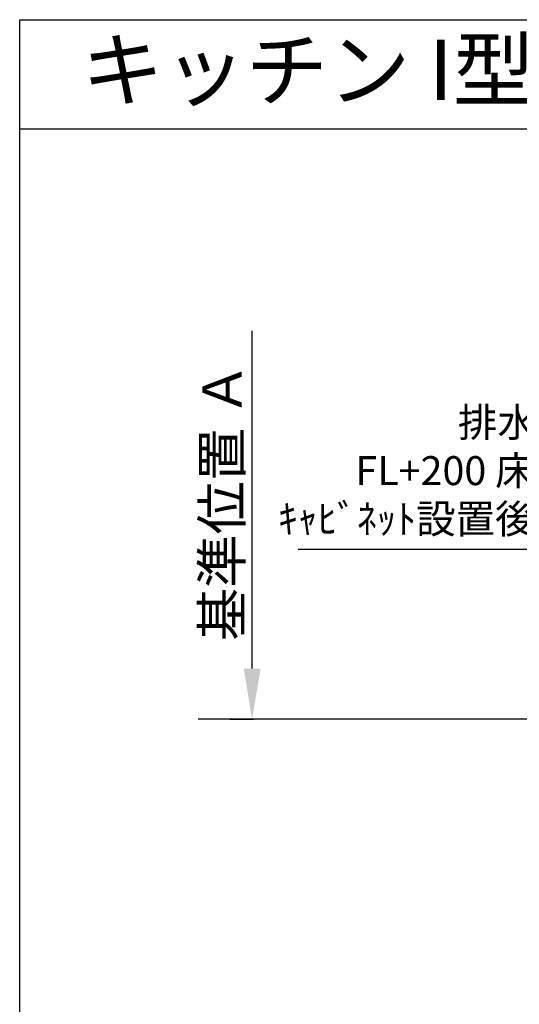
# Model space of a CAD drawing. Extents: x 28111 to 54233, y -21830 to -13430.
# Drawn here: x 42085 to 43121, y -15472 to -13430 of the extents above; entities that cross this region are included whole.
import ezdxf
from ezdxf.enums import TextEntityAlignment as Align

# ---------------------------------------------------------------- set-up
doc = ezdxf.new("R2010")
doc.units = 0
doc.header["$LTSCALE"] = 50
doc.header["$MEASUREMENT"] = 0
doc.layers.get('0').update_dxf_attribs({"linetype": 'CONTINUOUS'})
for name, color, linetype in [('111-壁仕上', 3, 'CONTINUOUS'), ('160-文字', 254, 'CONTINUOUS'), ('166-寸法B', 11, 'CONTINUOUS'), ('190-図面外枠', 5, 'CONTINUOUS')]:
    doc.layers.add(name, color=color, linetype=linetype)
doc.styles.add('KH001', font='txt')
doc.dimstyles.new('KH1xx030', dxfattribs={"dimscale": 30, "dimtxt": 2, "dimasz": 0.6, "dimexe": 0.3, "dimexo": 1.2, "dimgap": 0.5, "dimtad": 3, "dimdec": 1, "dimdsep": 46, "dimlunit": 6, "dimtxsty": 'KH001', "dimblk": 'DOT', "dimcen": 1, "dimdle": 1, "dimclrd": 256, "dimclre": 256, "dimclrt": 256, "dimadec": 0, "dimazin": 0, "dimtfac": 1, "dimtdec": 1, "dimtix": 1, "dimtmove": 2, "dimatfit": 3, "dimldrblk": 'CLOSEDBLANK', "dimfxl": 1, "dimtolj": 1, "dimtzin": 0, "dimlwd": -1, "dimlwe": -1, "dimarcsym": 0})

# ---------------------------------------------------------------- blocks, each defined once
blk = doc.blocks.new('*D38')
at = {"layer": '166-寸法B', "transparency": 16777216}
for p, q in [((42566.7, -14775.7), (42566.7, -14075.4)), ((42520.4, -14880.7), (42569.7, -14880.7))]:
    blk.add_line(p, q, dxfattribs=at)
blk.add_solid([(42549.2, -14775.7), (42584.2, -14775.7), (42566.7, -14880.7)], dxfattribs=at)
at = {"layer": '166-寸法B', "transparency": 16777216, "insert": (42504.2, -14430), "char_height": 81, "attachment_point": 5, "rotation": 90, "style": 'KH001'}
blk.add_mtext('\\A1;基準位置 Ａ', dxfattribs=at)
blk = doc.blocks.new('_ClosedBlank')
at = {"color": 0, "linetype": 'ByBlock', "lineweight": -2}
for p, q in [((-1, 0.167), (0, 0)), ((-1, 0.167), (-1, -0.167)), ((0, 0), (-1, -0.167))]:
    blk.add_line(p, q, dxfattribs=at)
blk = doc.blocks.new('_None')
blk = doc.blocks.new('_Dot')
at = {"color": 0, "linetype": 'ByBlock', "lineweight": -2}
blk.add_line((-0.5, 0), (-1, 0), dxfattribs=at)
at = {"color": 0, "linetype": 'ByBlock', "const_width": 0.5}
blk.add_lwpolyline([(-0.25, 0, 1), (0.25, 0, 1)], format="xyb", close=True, dxfattribs=at)

msp = doc.modelspace()

# ---------------------------------------------------------------- linework, layer by layer
at = {"layer": '111-壁仕上', "ltscale": 2}
msp.add_line((45833.39, -14880.71), (42454.72, -14880.71), dxfattribs=at)
at = {"layer": '190-図面外枠'}
for p, q in [((42084.55, -13430.4), (54233.37, -13430.4)), ((42084.55, -21829.6), (42084.55, -13430.4))]:
    msp.add_line(p, q, dxfattribs=at)
msp.add_lwpolyline([(42084.55, -13656.44), (54233.37, -13656.44)], dxfattribs=at)

# ---------------------------------------------------------------- texts
at = {"layer": '160-文字', "style": 'KH001'}
msp.add_text('キッチン I型\u3000間口2550\u3000Ｌ（左シンク）背面+加熱機器側面壁 （背壁付け用レンジフード） 設備・下地図', height=125, dxfattribs=at).set_placement((42212.79, -13534.44), align=Align.MIDDLE_LEFT)
at = {"layer": '160-文字', "insert": (43398.18, -14514.09), "char_height": 60, "attachment_point": 9, "style": 'KH001'}
msp.add_mtext('排水管 40A\\PFL+200 床立上げ\\Pｷｬﾋﾞﾈｯﾄ設置後、接続', dxfattribs=at)

# ---------------------------------------------------------------- dimensions: what is measured, and where the dimension line sits
at = {"layer": '166-寸法B'}
dim = msp.add_linear_dim(base=(42566.72, -14084.36), p1=(42490.4, -14880.71), p2=(42278.02, -14084.36), angle=270, text='基準位置 Ａ', dimstyle='KH1xx030', override={"dimtxt": 2.7, "dimasz": 3.5, "dimexe": 0.1, "dimexo": 1, "dimblk2": 'None', "dimsah": 1, "dimdle": 0.3, "dimse2": 1}, dxfattribs=at)
dim.commit()
dim.dimension.update_dxf_attribs({"geometry": '*D38', "text_midpoint": (42504.23, -14430.03)})

# ---------------------------------------------------------------- leaders
at = {"layer": '160-文字', "annotation_type": 0, "has_hookline": 1, "hookline_direction": 1}
for points, text_width in [([(43501.28, -14955.71), (43431.18, -14529.09), (43413.18, -14529.09)], 735.84), ([(44684.39, -14935.92), (44043.55, -16532.93), (44025.55, -16532.93)], 1630.05), ([(44414.39, -14930.71), (43678.73, -16244.77), (43660.73, -16244.77)], 1240.2), ([(43734.4, -14943.32), (43148.85, -15988.29), (43130.85, -15988.29)], 963.96)]:
    msp.add_leader(points, dimstyle='KH1xx030', override={"dimgap": 0.5, "dimtad": 1}, dxfattribs=dict(at, text_width=text_width))

doc.saveas('drawing.dxf')
